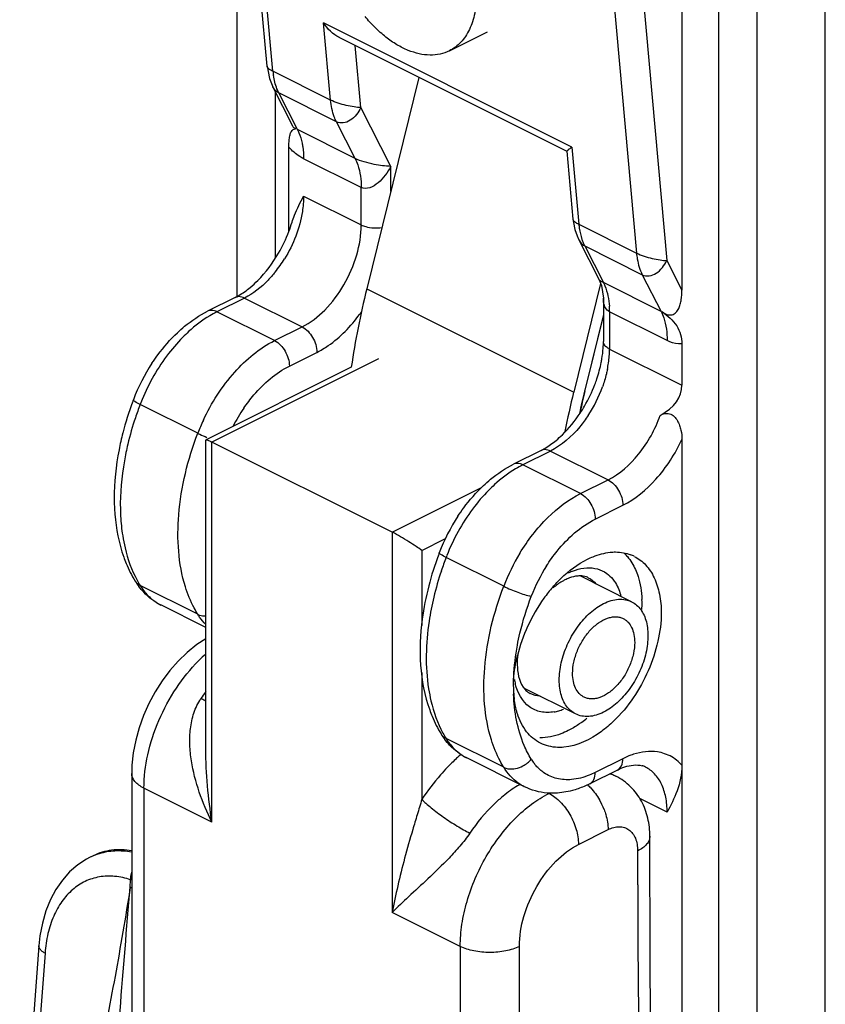
# Model space of a CAD drawing. Units: millimetres. Extents: x 604 to 1024, y 309 to 606.
# Drawn here: x 748 to 767, y 516 to 539 of the extents above; entities that cross this region are included whole.
import ezdxf

# ---------------------------------------------------------------- set-up
doc = ezdxf.new("R2010")
doc.units = ezdxf.units.MM
doc.header["$LTSCALE"] = 19.36
doc.layers.get('0').update_dxf_attribs({"linetype": 'CONTINUOUS'})

msp = doc.modelspace()

# ---------------------------------------------------------------- linework, layer by layer
at = {"color": 7}
for p, q in [((753.059, 532.501), (753.059, 546.656)), ((753.775, 538.03), (753.207, 544.368)), ((764.585, 495.6), (764.585, 541.932)), ((767.13, 496.993), (767.13, 541.247)), ((765.504, 496.18), (765.504, 540.433)), ((763.701, 540.359), (763.701, 532.673)), ((758.137, 538.402), (759.046, 538.857)), ((760.955, 535.993), (755.501, 538.72)), ((753.775, 538.031), (753.834, 537.74)), ((753.834, 537.74), (753.917, 537.538)), ((757.41, 537.765), (756.161, 532.708)), ((754.393, 536.6), (753.917, 537.537)), ((753.978, 533.455), (753.978, 537.416)), ((754.296, 534.073), (754.296, 536.093)), ((760.947, 536.004), (761.094, 534.371)), ((761.192, 533.972), (761.235, 533.878)), ((761.235, 533.878), (761.714, 532.937)), ((761.754, 532.837), (761.111, 530.233)), ((761.714, 532.937), (761.775, 532.786)), ((761.775, 532.786), (761.822, 532.485)), ((753.012, 532.501), (752.353, 532.171)), ((761.822, 532.486), (761.822, 531.443)), ((761.378, 530.254), (761.822, 532.05)), ((761.822, 532.093), (761.398, 530.377)), ((763.701, 531.391), (763.701, 530.4)), ((755.792, 530.833), (752.316, 529.094)), ((752.312, 521.697), (752.312, 529.089)), ((763.701, 529.101), (763.701, 511.745)), ((756.771, 526.883), (752.458, 529.039)), ((760.331, 528.841), (759.672, 528.512)), ((762.498, 525.22), (761.263, 525.837)), ((752.312, 524.605), (751.235, 525.143)), ((761.156, 522.536), (759.936, 523.147)), ((759.932, 520.795), (758.554, 521.484)), ((750.539, 521.113), (750.539, 502.137)), ((762.157, 521.195), (761.498, 520.866)), ((761.989, 521.111), (762.121, 521.045)), ((749.62, 519.145), (749.53, 519.1)), ((748.318, 516.989), (747.859, 510.921))]:
    msp.add_line(p, q, dxfattribs=at)
at = {"color": 9}
for p, q in [((753.916, 537.912), (753.353, 544.191)), ((762.051, 539.842), (762.614, 533.563)), ((762.756, 539.887), (763.339, 533.385)), ((755.295, 537.223), (755.13, 539.067)), ((761.069, 536.097), (755.13, 539.067)), ((756.02, 537.045), (755.887, 538.526)), ((755.295, 537.223), (753.916, 537.912)), ((754.502, 536.515), (754.056, 537.393)), ((755.435, 536.703), (754.056, 537.393)), ((756.736, 535.637), (756.02, 537.045)), ((755.881, 535.825), (755.435, 536.703)), ((755.881, 535.825), (754.502, 536.515)), ((761.069, 536.097), (761.235, 534.253)), ((756.029, 535.129), (754.65, 535.818)), ((756.736, 535.035), (756.736, 535.637)), ((756.029, 534.236), (756.029, 535.129)), ((754.65, 534.926), (756.029, 534.236)), ((761.235, 534.253), (762.614, 533.563)), ((761.375, 533.734), (761.821, 532.855)), ((761.375, 533.734), (762.753, 533.044)), ((763.339, 533.385), (763.701, 532.673)), ((763.2, 532.166), (761.821, 532.855)), ((762.753, 533.044), (763.2, 532.166)), ((756.161, 532.708), (761.111, 530.233)), ((753.236, 532.486), (752.577, 532.157)), ((753.236, 532.486), (754.615, 531.797)), ((753.956, 531.467), (752.577, 532.157)), ((761.969, 532.159), (761.969, 531.266)), ((763.347, 531.47), (761.969, 532.159)), ((753.956, 531.467), (754.615, 531.797)), ((754.309, 530.858), (754.968, 531.187)), ((761.969, 531.266), (763.701, 530.4)), ((756.442, 531.031), (752.458, 529.039)), ((752.118, 529.25), (750.74, 529.939)), ((752.458, 519.946), (752.458, 529.039)), ((760.554, 528.827), (759.895, 528.498)), ((760.554, 528.827), (761.933, 528.138)), ((761.274, 527.808), (759.895, 528.498)), ((761.274, 527.808), (761.933, 528.138)), ((756.771, 526.883), (758.905, 527.95)), ((761.628, 527.198), (762.287, 527.528)), ((756.771, 526.883), (756.771, 517.789)), ((757.478, 526.45), (758.048, 526.735)), ((757.478, 526.45), (757.478, 524.651)), ((759.437, 525.591), (758.058, 526.28)), ((752.118, 524.92), (750.74, 525.609)), ((757.478, 523.528), (757.478, 520.494)), ((759.437, 521.26), (758.058, 521.95)), ((762.287, 521.466), (761.628, 521.136)), ((750.832, 520.759), (750.832, 503.972)), ((752.458, 519.946), (750.832, 520.759)), ((763.347, 520.185), (762.695, 520.511)), ((761.226, 519.415), (761.933, 519.769)), ((762.64, 519.257), (762.641, 518.451)), ((750.503, 518.392), (750.511, 518.571)), ((758.398, 516.976), (756.771, 517.789)), ((748.464, 516.816), (748.006, 510.755)), ((758.398, 516.976), (758.398, 500.189)), ((759.812, 514.697), (759.812, 516.975))]:
    msp.add_line(p, q, dxfattribs=at)
at = {"color": 7}
for points in [[(761.094, 534.372), (761.103, 534.29), (761.138, 534.129), (761.192, 533.972)], [(752.312, 524.337), (752.096, 524.195), (751.867, 524.01), (751.651, 523.802), (751.45, 523.573), (751.265, 523.326), (751.098, 523.063), (750.949, 522.787), (750.822, 522.501), (750.716, 522.207), (750.634, 521.909), (750.576, 521.608), (750.545, 521.309), (750.539, 521.113)], [(762.964, 513.516), (762.96, 513.812), (762.94, 516.694), (762.933, 519.611)], [(749.53, 519.1), (749.458, 519.062), (749.248, 518.925), (749.054, 518.758), (748.879, 518.562), (748.725, 518.34), (748.593, 518.094), (748.484, 517.824), (748.401, 517.534), (748.343, 517.224), (748.318, 516.988)]]:
    msp.add_lwpolyline(points, dxfattribs=at)
at = {"color": 9}
for centre, radius, start, end in [((755.686, 538.07), 1.777, 185.1033, 188.2282), ((762.491, 534.291), 1.248, 198.7625, 202.7163), ((762.391, 534.25), 1.14, 202.7142, 206.9142), ((751.561, 535.038), 3.088, 321.2618, 328.5073), ((752.891, 534.363), 3.839, 323.7736, 324.9532), ((759.948, 532.16), 2.021, 359.9721, 3.6832), ((759.723, 531.268), 2.245, 355.6119, 359.9556), ((755.237, 528.229), 4.812, 143.4095, 158.6329), ((759.484, 531.286), 2.485, 351.8183, 355.6277), ((759.284, 531.314), 2.687, 348.4473, 351.8228), ((758.752, 531.46), 3.24, 326.673, 340.1813), ((758.098, 527.132), 7.876, 159.1148, 161.568), ((755.209, 528.234), 4.783, 158.5682, 159.1185), ((756.532, 527.584), 4.014, 145.6336, 152.7966), ((757.75, 527.244), 7.51, 161.5413, 166.5672), ((756.645, 527.522), 4.845, 155.0514, 159.106), ((762.556, 524.57), 4.812, 143.4095, 158.6329), ((765.416, 523.472), 7.876, 159.1148, 161.568), ((762.527, 524.575), 4.783, 158.5682, 159.1185), ((763.991, 523.852), 4.875, 148.7698, 159.1022), ((763.888, 523.903), 4.059, 147.6321, 159.1061), ((765.069, 523.584), 7.51, 161.5413, 166.5672), ((761.617, 524.63), 1.426, 113.0837, 116.5891), ((750.86, 525.866), 0.283, 211.9639, 224.9559), ((752.924, 526.956), 2.566, 208.3159, 211.6463), ((751.748, 526.167), 1.145, 230.499, 243.5042), ((754.822, 521.154), 3.777, 131.6615, 135.2285), ((764.304, 523.188), 4.633, 179.99, 182.2077), ((761.117, 523.599), 1.444, 189.475, 193.7191), ((756.026, 520.314), 4.626, 143.4378, 145.9697), ((760.456, 523.645), 1.076, 279.9633, 286.0367), ((760.414, 523.793), 1.229, 286.0391, 291.5499), ((758.179, 522.207), 0.283, 211.9639, 224.9559), ((760.243, 523.296), 2.566, 208.3159, 211.6463), ((761.621, 517.913), 4.863, 131.6884, 132.8973), ((759.067, 522.508), 1.145, 230.499, 243.5042), ((761.555, 517.986), 4.764, 131.141, 131.6862), ((761.789, 517.733), 5.109, 132.907, 136.4191), ((759.579, 521.895), 0.681, 297.8012, 308.789), ((761.115, 522.08), 1.195, 211.6327, 216.7481), ((761.779, 520.359), 0.766, 67.405, 75.6352), ((761.785, 520.373), 0.751, 63.4369, 67.3744), ((761.44, 518.104), 3.186, 125.3082, 129.2661), ((760.319, 519.669), 1.626, 20.9017, 30.1074), ((750.197, 517.766), 1.491, 107.0384, 116.5559), ((750.303, 518.108), 0.508, 62.1307, 65.8453), ((1115.755, 519.168), 353.114, 180.11644, 180.85078)]:
    msp.add_arc(centre, radius, start, end, dxfattribs=at)
at = {"color": 7}
for centre, radius, start, end in [((751.16, 535.273), 3.358, 339.1533, 343.1326), ((750.995, 535.34), 3.537, 329.7421, 339.0942), ((775.428, 527.923), 19.852, 166.0521, 171.5742), ((759.616, 531.445), 2.207, 355.9448, 359.9413), ((754.845, 528.425), 4.567, 146.8061, 159.0951), ((781.522, 525.404), 20.729, 166.4636, 167.9583), ((780.979, 525.411), 20.19, 166.1204, 167.6127), ((758.313, 531.68), 3.537, 329.7421, 339.0942), ((781.79, 525.34), 21.004, 166.1249, 166.4651), ((757.594, 527.378), 7.509, 159.1188, 159.5832), ((781.178, 525.275), 20.671, 166.12, 168.7887), ((757.491, 527.413), 7.4, 159.5628, 165.5674), ((758.323, 531.671), 3.524, 326.6531, 329.7946), ((762.163, 524.765), 4.567, 146.8061, 159.0951), ((764.81, 523.754), 7.4, 159.5628, 165.5674), ((764.913, 523.718), 7.509, 159.1188, 159.5832), ((762.133, 525.459), 0.949, 63.3442, 68.7352), ((752.06, 526.603), 1.691, 211.6443, 217.0843), ((763.417, 523.135), 3.717, 139.0277, 144.2926), ((763.64, 522.974), 3.991, 144.2801, 155.4898), ((760.188, 525.188), 2.559, 356.6176, 359.963), ((760.387, 525.186), 2.359, 359.9947, 2.2019), ((763.583, 522.999), 3.929, 155.4735, 166.2085), ((762.042, 523.187), 2.371, 179.9546, 185.7286), ((760.369, 523.496), 0.564, 214.2458, 219.313), ((761.886, 523.173), 2.215, 185.773, 187.4559), ((759.669, 524.566), 2.763, 306.3973, 309.5274), ((759.378, 522.944), 1.691, 211.6443, 217.0843), ((762.627, 520.864), 0.45, 63.5116, 74.6259)]:
    msp.add_arc(centre, radius, start, end, dxfattribs=at)
msp.add_ellipse((759.282, 531.196), major_axis=(4.405, -0.931), ratio=0.377561, start_param=-0.410362, end_param=0.079595, dxfattribs=at)
for points, knots in [([(758.787, 539.754), (758.787, 539.602), (758.768, 539.379), (758.695, 539.099), (758.621, 538.913), (758.528, 538.747), (758.416, 538.605), (758.285, 538.488), (758.188, 538.427), (758.137, 538.402)], [0, 0, 0, 0, 0.289156, 0.422715, 0.548964, 0.668509, 0.782438, 0.892293, 1, 1, 1, 1]), ([(758.137, 538.402), (758.067, 538.367), (757.915, 538.314), (757.669, 538.29), (757.41, 538.322), (757.142, 538.408), (756.873, 538.545), (756.608, 538.729), (756.352, 538.957), (756.195, 539.131), (756.119, 539.224)], [0, 0, 0, 0, 0.100053, 0.203795, 0.314235, 0.433326, 0.561918, 0.699906, 0.846417, 1, 1, 1, 1]), ([(754.296, 536.093), (754.296, 536.155), (754.3, 536.256), (754.321, 536.383), (754.35, 536.466), (754.395, 536.52), (754.433, 536.531), (754.449, 536.536)], [0, 0, 0, 0, 0.371476, 0.599602, 0.772369, 0.896638, 1, 1, 1, 1]), ([(754.468, 536.543), (754.459, 536.535), (754.418, 536.545), (754.405, 536.577), (754.396, 536.596)], [0, 0, 0, 0, 0.34779, 1, 1, 1, 1]), ([(761.069, 536.097), (761.053, 536.085), (761.024, 536.063), (760.984, 536.033), (760.963, 536.012), (760.947, 536.001), (760.947, 535.996)], [0, 0, 0, 0, 0.393901, 0.699935, 0.908013, 1, 1, 1, 1]), ([(754.375, 534.298), (754.392, 534.355), (754.468, 534.571), (754.573, 534.775), (754.65, 534.926)], [0, 0, 0, 0, 0.258401, 1, 1, 1, 1]), ([(753.371, 532.739), (753.435, 532.792), (753.697, 533.032), (753.913, 533.322), (754.05, 533.557)], [0, 0, 0, 0, 0.233583, 1, 1, 1, 1]), ([(753.012, 532.501), (753.042, 532.515), (753.168, 532.584), (753.286, 532.669), (753.371, 532.739)], [0, 0, 0, 0, 0.231909, 1, 1, 1, 1]), ([(763.225, 532.164), (763.285, 532.106), (763.426, 532.05), (763.567, 532.138), (763.628, 532.233), (763.663, 532.338), (763.695, 532.484), (763.701, 532.597), (763.701, 532.673)], [0, 0, 0, 0, 0.272684, 0.39569, 0.513438, 0.632851, 0.753532, 1, 1, 1, 1]), ([(751.632, 531.657), (751.688, 531.71), (751.909, 531.906), (752.157, 532.073), (752.353, 532.171)], [0, 0, 0, 0, 0.259886, 1, 1, 1, 1]), ([(763.225, 532.164), (763.287, 532.11), (763.422, 532.015), (763.631, 531.777), (763.701, 531.541), (763.701, 531.391)], [0, 0, 0, 0, 0.263513, 0.522992, 1, 1, 1, 1]), ([(751.023, 530.925), (751.068, 530.993), (751.249, 531.254), (751.46, 531.495), (751.632, 531.657)], [0, 0, 0, 0, 0.25544, 1, 1, 1, 1]), ([(761.77, 530.948), (761.776, 530.977), (761.797, 531.09), (761.811, 531.204), (761.817, 531.289)], [0, 0, 0, 0, 0.257782, 1, 1, 1, 1]), ([(761.617, 530.418), (761.634, 530.462), (761.696, 530.635), (761.744, 530.814), (761.77, 530.948)], [0, 0, 0, 0, 0.25557, 1, 1, 1, 1]), ([(760.689, 529.08), (760.742, 529.123), (760.959, 529.318), (761.144, 529.548), (761.267, 529.734)], [0, 0, 0, 0, 0.234957, 1, 1, 1, 1]), ([(763.181, 529.679), (763.214, 529.697), (763.283, 529.733), (763.409, 529.726), (763.522, 529.661), (763.596, 529.555), (763.643, 529.443), (763.689, 529.293), (763.701, 529.177), (763.701, 529.101)], [0, 0, 0, 0, 0.116646, 0.241414, 0.377865, 0.50988, 0.638474, 0.761736, 1, 1, 1, 1]), ([(750.325, 529.258), (750.291, 529.125), (750.174, 528.608), (750.117, 528.076), (750.119, 527.683)], [0, 0, 0, 0, 0.258847, 1, 1, 1, 1]), ([(752.314, 529.093), (752.316, 529.094), (752.32, 529.095), (752.335, 529.093), (752.362, 529.084), (752.405, 529.065), (752.439, 529.049), (752.458, 529.039)], [0, 0, 0, 0, 0.035285, 0.091444, 0.280269, 0.584503, 1, 1, 1, 1]), ([(760.331, 528.841), (760.361, 528.856), (760.487, 528.925), (760.604, 529.01), (760.689, 529.08)], [0, 0, 0, 0, 0.231909, 1, 1, 1, 1]), ([(758.95, 527.998), (759.006, 528.051), (759.228, 528.247), (759.476, 528.414), (759.672, 528.512)], [0, 0, 0, 0, 0.259886, 1, 1, 1, 1]), ([(758.342, 527.265), (758.386, 527.333), (758.568, 527.594), (758.778, 527.836), (758.95, 527.998)], [0, 0, 0, 0, 0.25544, 1, 1, 1, 1]), ([(750.119, 527.683), (750.12, 527.559), (750.139, 527.089), (750.23, 526.619), (750.347, 526.291)], [0, 0, 0, 0, 0.261661, 1, 1, 1, 1]), ([(757.478, 526.45), (757.433, 526.483), (757.33, 526.553), (757.16, 526.663), (756.971, 526.776), (756.838, 526.85), (756.771, 526.883)], [0, 0, 0, 0, 0.202659, 0.450861, 0.732072, 1, 1, 1, 1]), ([(750.347, 526.291), (750.365, 526.24), (750.441, 526.042), (750.537, 525.851), (750.62, 525.716)], [0, 0, 0, 0, 0.255883, 1, 1, 1, 1]), ([(761.438, 526.236), (761.484, 526.259), (761.658, 526.338), (761.845, 526.39), (761.984, 526.405)], [0, 0, 0, 0, 0.265655, 1, 1, 1, 1]), ([(761.984, 526.405), (762.028, 526.409), (762.194, 526.418), (762.363, 526.388), (762.477, 526.343)], [0, 0, 0, 0, 0.261113, 1, 1, 1, 1]), ([(762.317, 526.385), (762.345, 526.358), (762.455, 526.242), (762.539, 526.101), (762.588, 525.99)], [0, 0, 0, 0, 0.23947, 1, 1, 1, 1]), ([(762.559, 526.307), (762.66, 526.256), (762.854, 526.109), (763.057, 525.789), (763.18, 525.395), (763.206, 525.107), (763.206, 524.956)], [0, 0, 0, 0, 0.217346, 0.451979, 0.712876, 1, 1, 1, 1]), ([(760.611, 525.572), (760.673, 525.644), (760.916, 525.902), (761.206, 526.12), (761.438, 526.236)], [0, 0, 0, 0, 0.267474, 1, 1, 1, 1]), ([(761.265, 525.839), (761.245, 525.839), (761.159, 525.835), (761.073, 525.813), (761.01, 525.79)], [0, 0, 0, 0, 0.223194, 1, 1, 1, 1]), ([(761.46, 525.795), (761.446, 525.802), (761.384, 525.828), (761.316, 525.839), (761.265, 525.839)], [0, 0, 0, 0, 0.231814, 1, 1, 1, 1]), ([(762.588, 525.99), (762.612, 525.937), (762.699, 525.709), (762.737, 525.463), (762.745, 525.277)], [0, 0, 0, 0, 0.235756, 1, 1, 1, 1]), ([(751.238, 525.142), (751.084, 525.218), (750.895, 525.361), (750.746, 525.537), (750.711, 525.584)], [0, 0, 0, 0, 0.74536, 1, 1, 1, 1]), ([(757.643, 525.598), (757.576, 525.336), (757.382, 524.362), (757.422, 523.315), (757.666, 522.632)], [0, 0, 0, 0, 0.27176, 1, 1, 1, 1]), ([(760.901, 525.742), (760.877, 525.731), (760.779, 525.677), (760.688, 525.611), (760.622, 525.557)], [0, 0, 0, 0, 0.233147, 1, 1, 1, 1]), ([(761.156, 522.536), (761.114, 522.558), (761.033, 522.612), (760.933, 522.723), (760.855, 522.861), (760.8, 523.022), (760.769, 523.202), (760.763, 523.398), (760.782, 523.605), (760.84, 523.893), (760.97, 524.248), (761.164, 524.575), (761.351, 524.806), (761.501, 524.956), (761.659, 525.082), (761.771, 525.149), (761.827, 525.177)], [0, 0, 0, 0, 0.044905, 0.091492, 0.141128, 0.194693, 0.252561, 0.314668, 0.380605, 0.449698, 0.593601, 0.73848, 0.80874, 0.876222, 0.940155, 1, 1, 1, 1]), ([(761.827, 525.177), (761.885, 525.206), (762.001, 525.253), (762.178, 525.286), (762.347, 525.278), (762.451, 525.243), (762.498, 525.22)], [0, 0, 0, 0, 0.279235, 0.535324, 0.772889, 1, 1, 1, 1]), ([(762.498, 525.22), (762.54, 525.199), (762.621, 525.144), (762.721, 525.033), (762.8, 524.895), (762.855, 524.734), (762.885, 524.554), (762.891, 524.358), (762.872, 524.151), (762.814, 523.863), (762.684, 523.508), (762.491, 523.181), (762.303, 522.95), (762.153, 522.8), (761.995, 522.674), (761.883, 522.607), (761.827, 522.579)], [0, 0, 0, 0, 0.044905, 0.091492, 0.141128, 0.194693, 0.252561, 0.314668, 0.380605, 0.449698, 0.593601, 0.73848, 0.80874, 0.876222, 0.940155, 1, 1, 1, 1]), ([(761.085, 523.507), (761.085, 523.597), (761.107, 523.783), (761.193, 524.055), (761.326, 524.315), (761.498, 524.541), (761.694, 524.718), (761.874, 524.817), (762.016, 524.855), (762.116, 524.863), (762.211, 524.852), (762.27, 524.831), (762.297, 524.817)], [0, 0, 0, 0, 0.132573, 0.274765, 0.420019, 0.561217, 0.691962, 0.807941, 0.860207, 0.909026, 0.955225, 1, 1, 1, 1]), ([(763.206, 524.956), (763.206, 524.728), (763.143, 524.251), (762.839, 523.334), (762.417, 522.701), (762.066, 522.362)], [0, 0, 0, 0, 0.236934, 0.493582, 1, 1, 1, 1]), ([(762.297, 524.817), (762.318, 524.807), (762.359, 524.781), (762.433, 524.714), (762.507, 524.601), (762.559, 524.435), (762.57, 524.313), (762.57, 524.249)], [0, 0, 0, 0, 0.107835, 0.217821, 0.450887, 0.710493, 1, 1, 1, 1]), ([(762.57, 524.249), (762.57, 524.16), (762.547, 523.973), (762.462, 523.701), (762.328, 523.441), (762.157, 523.215), (761.96, 523.038), (761.78, 522.939), (761.638, 522.901), (761.538, 522.893), (761.443, 522.904), (761.385, 522.925), (761.358, 522.939)], [0, 0, 0, 0, 0.132573, 0.274765, 0.420019, 0.561217, 0.691962, 0.807941, 0.860207, 0.909026, 0.955225, 1, 1, 1, 1]), ([(759.67, 523.189), (759.67, 523.248), (759.68, 523.5), (759.721, 523.75), (759.767, 523.936)], [0, 0, 0, 0, 0.237976, 1, 1, 1, 1]), ([(759.772, 523.959), (759.763, 523.878), (759.75, 523.614), (759.798, 523.331), (759.902, 523.178)], [0, 0, 0, 0, 0.306151, 1, 1, 1, 1]), ([(761.358, 522.939), (761.336, 522.95), (761.295, 522.975), (761.221, 523.042), (761.147, 523.155), (761.095, 523.321), (761.085, 523.443), (761.085, 523.507)], [0, 0, 0, 0, 0.107835, 0.217821, 0.450887, 0.710493, 1, 1, 1, 1]), ([(759.932, 523.138), (759.943, 523.125), (759.984, 523.08), (760.033, 523.042), (760.073, 523.022)], [0, 0, 0, 0, 0.270758, 1, 1, 1, 1]), ([(759.767, 522.538), (759.758, 522.565), (759.724, 522.679), (759.701, 522.796), (759.69, 522.885)], [0, 0, 0, 0, 0.242504, 1, 1, 1, 1]), ([(757.666, 522.632), (757.684, 522.581), (757.76, 522.382), (757.856, 522.191), (757.939, 522.057)], [0, 0, 0, 0, 0.255883, 1, 1, 1, 1]), ([(760.318, 521.838), (760.19, 521.902), (759.949, 522.106), (759.816, 522.386), (759.767, 522.538)], [0, 0, 0, 0, 0.472511, 1, 1, 1, 1]), ([(761.827, 522.579), (761.769, 522.55), (761.653, 522.503), (761.476, 522.47), (761.307, 522.478), (761.203, 522.513), (761.156, 522.536)], [0, 0, 0, 0, 0.279235, 0.535324, 0.772889, 1, 1, 1, 1]), ([(762.066, 522.362), (761.974, 522.274), (761.631, 521.982), (761.198, 521.768), (760.875, 521.739)], [0, 0, 0, 0, 0.281454, 1, 1, 1, 1]), ([(761.309, 522.341), (761.282, 522.322), (761.176, 522.247), (761.065, 522.18), (760.979, 522.137)], [0, 0, 0, 0, 0.258321, 1, 1, 1, 1]), ([(760.979, 522.137), (760.922, 522.109), (760.709, 522.015), (760.473, 521.964), (760.303, 521.965)], [0, 0, 0, 0, 0.269384, 1, 1, 1, 1]), ([(758.556, 521.483), (758.402, 521.559), (758.213, 521.702), (758.065, 521.878), (758.029, 521.924)], [0, 0, 0, 0, 0.74536, 1, 1, 1, 1]), ([(760.875, 521.739), (760.825, 521.734), (760.635, 521.729), (760.443, 521.775), (760.318, 521.838)], [0, 0, 0, 0, 0.261707, 1, 1, 1, 1]), ([(762.157, 521.195), (762.215, 521.224), (762.399, 521.302), (762.614, 521.334), (762.746, 521.297)], [0, 0, 0, 0, 0.319819, 1, 1, 1, 1]), ([(763.701, 521.307), (763.701, 521.099), (763.613, 520.703), (763.433, 520.351), (763.347, 520.185)], [0, 0, 0, 0, 0.526531, 1, 1, 1, 1]), ([(762.933, 519.61), (762.933, 519.756), (762.902, 520.047), (762.75, 520.458), (762.488, 520.81), (762.25, 520.981), (762.121, 521.045)], [0, 0, 0, 0, 0.251962, 0.501202, 0.750332, 1, 1, 1, 1]), ([(760.668, 520.641), (760.604, 520.638), (760.352, 520.643), (760.101, 520.711), (759.932, 520.795)], [0, 0, 0, 0, 0.253388, 1, 1, 1, 1]), ([(761.217, 520.747), (761.172, 520.731), (760.993, 520.676), (760.807, 520.646), (760.668, 520.641)], [0, 0, 0, 0, 0.25504, 1, 1, 1, 1]), ([(750.538, 519.263), (750.379, 519.29), (750.062, 519.303), (749.755, 519.212), (749.62, 519.145)], [0, 0, 0, 0, 0.516314, 1, 1, 1, 1])]:
    msp.add_open_spline(points, degree=3, knots=knots, dxfattribs=at)
for points in [[(755.505, 538.717), (755.352, 538.793), (755.224, 538.925), (755.13, 539.067)], [(754.449, 536.536), (754.456, 536.537), (754.462, 536.54), (754.468, 536.543)], [(752.312, 529.089), (752.312, 529.091), (752.313, 529.093), (752.314, 529.093)], [(761.01, 525.79), (760.973, 525.776), (760.936, 525.76), (760.901, 525.742)], [(761.498, 520.866), (761.407, 520.82), (761.313, 520.78), (761.217, 520.747)]]:
    msp.add_open_spline(points, degree=3, dxfattribs=at)
at = {"color": 9}
for points, knots in [([(753.916, 537.912), (753.88, 537.93), (753.828, 537.959), (753.777, 538.009), (753.775, 538.031)], [0, 0, 0, 0, 0.650727, 1, 1, 1, 1]), ([(754.056, 537.393), (754.04, 537.424), (753.98, 537.559), (753.944, 537.704), (753.928, 537.816)], [0, 0, 0, 0, 0.236444, 1, 1, 1, 1]), ([(754.056, 537.393), (754.012, 537.415), (753.959, 537.463), (753.925, 537.521), (753.917, 537.537)], [0, 0, 0, 0, 0.738134, 1, 1, 1, 1]), ([(756.02, 537.045), (755.967, 537.041), (755.849, 537.058), (755.604, 537.103), (755.413, 537.164), (755.295, 537.223)], [0, 0, 0, 0, 0.212318, 0.471271, 1, 1, 1, 1]), ([(755.435, 536.703), (755.416, 536.741), (755.344, 536.906), (755.307, 537.085), (755.295, 537.223)], [0, 0, 0, 0, 0.233924, 1, 1, 1, 1]), ([(756.02, 537.045), (755.963, 536.925), (755.842, 536.758), (755.605, 536.661), (755.484, 536.679), (755.435, 536.703)], [0, 0, 0, 0, 0.536185, 0.777462, 1, 1, 1, 1]), ([(754.502, 536.515), (754.515, 536.491), (754.562, 536.388), (754.595, 536.279), (754.613, 536.195)], [0, 0, 0, 0, 0.239324, 1, 1, 1, 1]), ([(754.613, 536.195), (754.619, 536.165), (754.641, 536.041), (754.65, 535.914), (754.65, 535.818)], [0, 0, 0, 0, 0.240167, 1, 1, 1, 1]), ([(754.65, 535.818), (754.619, 535.834), (754.489, 535.909), (754.375, 536.01), (754.296, 536.093)], [0, 0, 0, 0, 0.233586, 1, 1, 1, 1]), ([(756.736, 535.637), (756.603, 535.64), (756.389, 535.669), (756.104, 535.737), (755.952, 535.79), (755.881, 535.825)], [0, 0, 0, 0, 0.453281, 0.731719, 1, 1, 1, 1]), ([(755.881, 535.825), (755.906, 535.776), (755.998, 535.556), (756.029, 535.313), (756.029, 535.129)], [0, 0, 0, 0, 0.229687, 1, 1, 1, 1]), ([(756.736, 535.637), (756.698, 535.562), (756.609, 535.42), (756.443, 535.24), (756.253, 535.11), (756.09, 535.098), (756.029, 535.129)], [0, 0, 0, 0, 0.268687, 0.532596, 0.781831, 1, 1, 1, 1]), ([(754.65, 534.926), (754.65, 534.802), (754.604, 534.276), (754.405, 533.768), (754.195, 533.425)], [0, 0, 0, 0, 0.234584, 1, 1, 1, 1]), ([(761.094, 534.371), (761.096, 534.35), (761.146, 534.3), (761.198, 534.271), (761.235, 534.253)], [0, 0, 0, 0, 0.349271, 1, 1, 1, 1]), ([(761.235, 534.253), (761.238, 534.221), (761.252, 534.098), (761.28, 533.976), (761.309, 533.89)], [0, 0, 0, 0, 0.261168, 1, 1, 1, 1]), ([(754.615, 531.797), (754.816, 531.898), (755.2, 532.198), (755.644, 532.795), (755.946, 533.493), (756.029, 533.995), (756.029, 534.236)], [0, 0, 0, 0, 0.229755, 0.488255, 0.753219, 1, 1, 1, 1]), ([(756.029, 534.236), (756.063, 534.219), (756.221, 534.162), (756.395, 534.154), (756.524, 534.173)], [0, 0, 0, 0, 0.225446, 1, 1, 1, 1]), ([(761.236, 533.877), (761.244, 533.862), (761.278, 533.804), (761.33, 533.756), (761.375, 533.734)], [0, 0, 0, 0, 0.261925, 1, 1, 1, 1]), ([(762.614, 533.563), (762.732, 533.504), (762.922, 533.444), (763.168, 533.398), (763.286, 533.382), (763.339, 533.385)], [0, 0, 0, 0, 0.528731, 0.7877, 1, 1, 1, 1]), ([(762.614, 533.563), (762.618, 533.516), (762.641, 533.337), (762.694, 533.162), (762.753, 533.044)], [0, 0, 0, 0, 0.267443, 1, 1, 1, 1]), ([(762.753, 533.044), (762.803, 533.02), (762.924, 533.002), (763.16, 533.099), (763.281, 533.266), (763.339, 533.385)], [0, 0, 0, 0, 0.222499, 0.463786, 1, 1, 1, 1]), ([(753.97, 533.105), (753.916, 533.038), (753.704, 532.797), (753.446, 532.591), (753.236, 532.486)], [0, 0, 0, 0, 0.268799, 1, 1, 1, 1]), ([(761.722, 532.925), (761.72, 532.927), (761.717, 532.931), (761.715, 532.935), (761.714, 532.937)], [0, 0, 0, 0, 0.526233, 1, 1, 1, 1]), ([(761.821, 532.855), (761.809, 532.861), (761.774, 532.88), (761.739, 532.903), (761.722, 532.925)], [0, 0, 0, 0, 0.32227, 1, 1, 1, 1]), ([(761.821, 532.855), (761.833, 532.831), (761.881, 532.729), (761.913, 532.62), (761.931, 532.536)], [0, 0, 0, 0, 0.239318, 1, 1, 1, 1]), ([(753.236, 532.486), (753.217, 532.496), (753.147, 532.525), (753.061, 532.525), (753.012, 532.501)], [0, 0, 0, 0, 0.281659, 1, 1, 1, 1]), ([(761.872, 532.254), (761.863, 532.271), (761.831, 532.343), (761.822, 532.424), (761.822, 532.484)], [0, 0, 0, 0, 0.239415, 1, 1, 1, 1]), ([(752.577, 532.157), (752.518, 532.128), (752.276, 531.994), (752.055, 531.824), (751.899, 531.682)], [0, 0, 0, 0, 0.2369, 1, 1, 1, 1]), ([(752.577, 532.157), (752.558, 532.166), (752.488, 532.195), (752.402, 532.196), (752.353, 532.171)], [0, 0, 0, 0, 0.281659, 1, 1, 1, 1]), ([(763.2, 532.166), (763.225, 532.117), (763.317, 531.896), (763.347, 531.653), (763.347, 531.47)], [0, 0, 0, 0, 0.229687, 1, 1, 1, 1]), ([(754.968, 531.187), (755.062, 531.234), (755.455, 531.471), (755.78, 531.809), (755.988, 532.094)], [0, 0, 0, 0, 0.229616, 1, 1, 1, 1]), ([(751.899, 531.682), (751.852, 531.639), (751.663, 531.457), (751.492, 531.256), (751.374, 531.097)], [0, 0, 0, 0, 0.243057, 1, 1, 1, 1]), ([(754.615, 531.797), (754.72, 531.744), (754.891, 531.552), (754.968, 531.311), (754.968, 531.187)], [0, 0, 0, 0, 0.487766, 1, 1, 1, 1]), ([(752.252, 529.566), (752.445, 529.98), (752.916, 530.716), (753.593, 531.286), (753.956, 531.467)], [0, 0, 0, 0, 0.530239, 1, 1, 1, 1]), ([(753.956, 531.467), (754.061, 531.415), (754.232, 531.222), (754.309, 530.982), (754.309, 530.858)], [0, 0, 0, 0, 0.487766, 1, 1, 1, 1]), ([(761.892, 531.316), (761.881, 531.325), (761.846, 531.359), (761.822, 531.408), (761.822, 531.443)], [0, 0, 0, 0, 0.287262, 1, 1, 1, 1]), ([(763.701, 531.391), (763.673, 531.389), (763.551, 531.39), (763.431, 531.428), (763.347, 531.47)], [0, 0, 0, 0, 0.232028, 1, 1, 1, 1]), ([(753.218, 529.85), (753.294, 529.961), (753.596, 530.356), (753.984, 530.695), (754.309, 530.858)], [0, 0, 0, 0, 0.270319, 1, 1, 1, 1]), ([(761.917, 530.776), (761.91, 530.741), (761.878, 530.601), (761.837, 530.464), (761.8, 530.362)], [0, 0, 0, 0, 0.245964, 1, 1, 1, 1]), ([(750.74, 529.939), (750.697, 529.96), (750.641, 529.991), (750.59, 530.028), (750.576, 530.048), (750.579, 530.054)], [0, 0, 0, 0, 0.706439, 0.905369, 1, 1, 1, 1]), ([(761.459, 529.68), (761.397, 529.586), (761.15, 529.251), (760.826, 528.963), (760.554, 528.827)], [0, 0, 0, 0, 0.270482, 1, 1, 1, 1]), ([(761.933, 528.138), (762.217, 528.279), (762.732, 528.746), (763.061, 529.344), (763.181, 529.679)], [0, 0, 0, 0, 0.471462, 1, 1, 1, 1]), ([(751.823, 525.58), (751.652, 526.129), (751.576, 527.406), (751.88, 528.626), (752.118, 529.25)], [0, 0, 0, 0, 0.463029, 1, 1, 1, 1]), ([(752.118, 529.25), (752.135, 529.242), (752.206, 529.207), (752.279, 529.176), (752.336, 529.153)], [0, 0, 0, 0, 0.225905, 1, 1, 1, 1]), ([(762.287, 527.528), (762.587, 527.678), (763.149, 528.15), (763.54, 528.758), (763.701, 529.101)], [0, 0, 0, 0, 0.470099, 1, 1, 1, 1]), ([(750.445, 528.988), (750.414, 528.856), (750.307, 528.343), (750.259, 527.817), (750.267, 527.43)], [0, 0, 0, 0, 0.260388, 1, 1, 1, 1]), ([(760.554, 528.827), (760.535, 528.837), (760.465, 528.865), (760.38, 528.866), (760.331, 528.841)], [0, 0, 0, 0, 0.281659, 1, 1, 1, 1]), ([(759.895, 528.498), (759.837, 528.468), (759.594, 528.334), (759.373, 528.165), (759.217, 528.022)], [0, 0, 0, 0, 0.2369, 1, 1, 1, 1]), ([(759.895, 528.498), (759.876, 528.507), (759.806, 528.536), (759.721, 528.536), (759.672, 528.512)], [0, 0, 0, 0, 0.281659, 1, 1, 1, 1]), ([(761.933, 528.138), (762.039, 528.085), (762.21, 527.893), (762.287, 527.652), (762.287, 527.528)], [0, 0, 0, 0, 0.487766, 1, 1, 1, 1]), ([(759.217, 528.022), (759.17, 527.979), (758.981, 527.798), (758.811, 527.597), (758.692, 527.438)], [0, 0, 0, 0, 0.243057, 1, 1, 1, 1]), ([(759.823, 526.379), (760.011, 526.689), (760.432, 527.238), (760.986, 527.664), (761.274, 527.808)], [0, 0, 0, 0, 0.529357, 1, 1, 1, 1]), ([(761.274, 527.808), (761.38, 527.755), (761.551, 527.563), (761.628, 527.323), (761.628, 527.198)], [0, 0, 0, 0, 0.487766, 1, 1, 1, 1]), ([(750.267, 527.43), (750.268, 527.376), (750.276, 527.165), (750.297, 526.955), (750.322, 526.8)], [0, 0, 0, 0, 0.256527, 1, 1, 1, 1]), ([(760.46, 526.076), (760.539, 526.2), (760.854, 526.641), (761.273, 527.021), (761.628, 527.198)], [0, 0, 0, 0, 0.270754, 1, 1, 1, 1]), ([(750.322, 526.8), (750.337, 526.702), (750.408, 526.336), (750.535, 525.98), (750.665, 525.738)], [0, 0, 0, 0, 0.264867, 1, 1, 1, 1]), ([(758.058, 526.28), (758.016, 526.301), (757.96, 526.332), (757.909, 526.369), (757.895, 526.389), (757.897, 526.395)], [0, 0, 0, 0, 0.706439, 0.905369, 1, 1, 1, 1]), ([(761.058, 525.941), (761.088, 525.954), (761.206, 525.999), (761.331, 526.026), (761.423, 526.031)], [0, 0, 0, 0, 0.264211, 1, 1, 1, 1]), ([(761.423, 526.031), (761.509, 526.036), (761.68, 526.021), (761.835, 525.947), (761.902, 525.899)], [0, 0, 0, 0, 0.510251, 1, 1, 1, 1]), ([(750.74, 525.609), (750.759, 525.578), (750.839, 525.458), (750.938, 525.351), (751.02, 525.284)], [0, 0, 0, 0, 0.258105, 1, 1, 1, 1]), ([(752.118, 524.92), (752.088, 524.969), (751.968, 525.179), (751.878, 525.405), (751.823, 525.58)], [0, 0, 0, 0, 0.24076, 1, 1, 1, 1]), ([(759.142, 521.92), (758.97, 522.47), (758.895, 523.746), (759.199, 524.967), (759.437, 525.591)], [0, 0, 0, 0, 0.463029, 1, 1, 1, 1]), ([(759.437, 525.591), (759.547, 525.536), (759.764, 525.448), (759.988, 525.373), (760.097, 525.35)], [0, 0, 0, 0, 0.52451, 1, 1, 1, 1]), ([(762.048, 525.759), (762.071, 525.732), (762.159, 525.607), (762.215, 525.461), (762.242, 525.348)], [0, 0, 0, 0, 0.23511, 1, 1, 1, 1]), ([(757.764, 525.329), (757.718, 525.139), (757.578, 524.42), (757.556, 523.671), (757.64, 523.141)], [0, 0, 0, 0, 0.266959, 1, 1, 1, 1]), ([(759.765, 524.18), (759.783, 524.278), (759.867, 524.675), (759.988, 525.064), (760.097, 525.35)], [0, 0, 0, 0, 0.244852, 1, 1, 1, 1]), ([(752.311, 524.674), (752.256, 524.729), (752.189, 524.81), (752.132, 524.897), (752.118, 524.92)], [0, 0, 0, 0, 0.743798, 1, 1, 1, 1]), ([(752.118, 524.92), (752.132, 524.913), (752.193, 524.888), (752.261, 524.879), (752.311, 524.88)], [0, 0, 0, 0, 0.236197, 1, 1, 1, 1]), ([(759.67, 523.189), (759.67, 523.269), (759.679, 523.601), (759.719, 523.932), (759.765, 524.18)], [0, 0, 0, 0, 0.242017, 1, 1, 1, 1]), ([(750.832, 520.759), (750.832, 521.028), (750.901, 521.585), (751.167, 522.396), (751.579, 523.16), (751.942, 523.613), (752.141, 523.814)], [0, 0, 0, 0, 0.236976, 0.491395, 0.750333, 1, 1, 1, 1]), ([(760.643, 522.586), (760.539, 522.568), (760.328, 522.564), (759.93, 522.736), (759.766, 523.048), (759.715, 523.257)], [0, 0, 0, 0, 0.251238, 0.486774, 1, 1, 1, 1]), ([(757.64, 523.141), (757.656, 523.043), (757.727, 522.677), (757.854, 522.32), (757.984, 522.079)], [0, 0, 0, 0, 0.264867, 1, 1, 1, 1]), ([(760.097, 521.453), (760.032, 521.559), (759.786, 522.043), (759.69, 522.593), (759.674, 523.009)], [0, 0, 0, 0, 0.228965, 1, 1, 1, 1]), ([(752.458, 519.946), (752.342, 520.179), (752.138, 520.658), (751.973, 521.287), (751.921, 521.8), (751.933, 522.185), (752.011, 522.562), (752.121, 522.796), (752.193, 522.902)], [0, 0, 0, 0, 0.252702, 0.503591, 0.628211, 0.752224, 0.875901, 1, 1, 1, 1]), ([(752.312, 522.846), (752.303, 522.85), (752.263, 522.868), (752.223, 522.887), (752.193, 522.902)], [0, 0, 0, 0, 0.235007, 1, 1, 1, 1]), ([(758.058, 521.95), (758.078, 521.918), (758.157, 521.799), (758.256, 521.692), (758.338, 521.624)], [0, 0, 0, 0, 0.258105, 1, 1, 1, 1]), ([(759.437, 521.26), (759.407, 521.31), (759.287, 521.52), (759.196, 521.745), (759.142, 521.92)], [0, 0, 0, 0, 0.24076, 1, 1, 1, 1]), ([(752.458, 519.946), (752.414, 520.234), (752.342, 520.818), (752.312, 521.406), (752.312, 521.702)], [0, 0, 0, 0, 0.496223, 1, 1, 1, 1]), ([(762.546, 521.572), (762.525, 521.565), (762.436, 521.535), (762.35, 521.497), (762.287, 521.466)], [0, 0, 0, 0, 0.243514, 1, 1, 1, 1]), ([(763.286, 521.586), (763.231, 521.605), (762.987, 521.664), (762.728, 521.63), (762.546, 521.572)], [0, 0, 0, 0, 0.235847, 1, 1, 1, 1]), ([(763.701, 521.307), (763.673, 521.339), (763.554, 521.458), (763.404, 521.546), (763.286, 521.586)], [0, 0, 0, 0, 0.255618, 1, 1, 1, 1]), ([(759.437, 521.26), (759.469, 521.244), (759.621, 521.197), (759.789, 521.236), (759.896, 521.292)], [0, 0, 0, 0, 0.227248, 1, 1, 1, 1]), ([(760.4, 521.13), (760.331, 521.177), (760.245, 521.254), (760.174, 521.342), (760.157, 521.365)], [0, 0, 0, 0, 0.74321, 1, 1, 1, 1]), ([(762.157, 521.195), (762.199, 521.216), (762.272, 521.302), (762.287, 521.408), (762.287, 521.466)], [0, 0, 0, 0, 0.448814, 1, 1, 1, 1]), ([(750.832, 520.759), (750.788, 520.781), (750.71, 520.828), (750.615, 520.913), (750.554, 521.009), (750.539, 521.079), (750.539, 521.113)], [0, 0, 0, 0, 0.302434, 0.565494, 0.793417, 1, 1, 1, 1]), ([(758.088, 521.255), (758.033, 521.197), (757.814, 520.957), (757.616, 520.697), (757.478, 520.494)], [0, 0, 0, 0, 0.244857, 1, 1, 1, 1]), ([(759.929, 520.796), (759.88, 520.821), (759.684, 520.938), (759.527, 521.114), (759.437, 521.26)], [0, 0, 0, 0, 0.243334, 1, 1, 1, 1]), ([(761.062, 520.967), (760.944, 520.957), (760.709, 520.97), (760.493, 521.066), (760.4, 521.13)], [0, 0, 0, 0, 0.511891, 1, 1, 1, 1]), ([(761.628, 521.136), (761.581, 521.113), (761.401, 521.031), (761.206, 520.98), (761.062, 520.967)], [0, 0, 0, 0, 0.266003, 1, 1, 1, 1]), ([(761.498, 520.866), (761.539, 520.887), (761.613, 520.972), (761.628, 521.079), (761.628, 521.136)], [0, 0, 0, 0, 0.448814, 1, 1, 1, 1]), ([(763.347, 520.185), (763.347, 520.306), (763.327, 520.537), (763.229, 520.855), (763.063, 521.108), (762.909, 521.226), (762.828, 521.266)], [0, 0, 0, 0, 0.289147, 0.549736, 0.783047, 1, 1, 1, 1]), ([(759.826, 520.85), (759.807, 520.839), (759.729, 520.793), (759.654, 520.743), (759.598, 520.704)], [0, 0, 0, 0, 0.245422, 1, 1, 1, 1]), ([(761.439, 520.842), (761.466, 520.818), (761.576, 520.711), (761.668, 520.586), (761.726, 520.485)], [0, 0, 0, 0, 0.239922, 1, 1, 1, 1]), ([(758.398, 516.976), (758.398, 517.153), (758.428, 517.516), (758.592, 518.252), (758.901, 518.967), (759.327, 519.61), (759.691, 520.033), (760.086, 520.381), (760.374, 520.562), (760.519, 520.635)], [0, 0, 0, 0, 0.119833, 0.246933, 0.511429, 0.643062, 0.770007, 0.889626, 1, 1, 1, 1]), ([(760.519, 520.635), (760.62, 520.585), (760.812, 520.434), (761.033, 520.136), (761.184, 519.787), (761.226, 519.536), (761.226, 519.415)], [0, 0, 0, 0, 0.229694, 0.488215, 0.753188, 1, 1, 1, 1]), ([(757.478, 520.494), (757.443, 520.37), (757.369, 520.129), (757.228, 519.66), (757.066, 519.095), (756.901, 518.436), (756.81, 518.003), (756.771, 517.789)], [0, 0, 0, 0, 0.137816, 0.270836, 0.525336, 0.767657, 1, 1, 1, 1]), ([(757.478, 520.494), (757.51, 520.461), (757.583, 520.392), (757.754, 520.246), (758, 520.062), (758.31, 519.859), (758.524, 519.737), (758.627, 519.685)], [0, 0, 0, 0, 0.097967, 0.213081, 0.476879, 0.752758, 1, 1, 1, 1]), ([(759.423, 520.57), (759.35, 520.51), (759.052, 520.246), (758.797, 519.936), (758.627, 519.685)], [0, 0, 0, 0, 0.239261, 1, 1, 1, 1]), ([(761.838, 520.249), (761.854, 520.209), (761.906, 520.054), (761.933, 519.89), (761.933, 519.769)], [0, 0, 0, 0, 0.262076, 1, 1, 1, 1]), ([(758.627, 519.685), (758.555, 519.577), (758.395, 519.373), (758.06, 519.007), (757.645, 518.607), (757.182, 518.183), (756.899, 517.917), (756.771, 517.789)], [0, 0, 0, 0, 0.146936, 0.291626, 0.560406, 0.796822, 1, 1, 1, 1]), ([(761.933, 519.769), (761.977, 519.791), (762.065, 519.825), (762.2, 519.845), (762.327, 519.826), (762.438, 519.77), (762.528, 519.679), (762.593, 519.559), (762.632, 519.415), (762.64, 519.311), (762.64, 519.257)], [0, 0, 0, 0, 0.134912, 0.257202, 0.370314, 0.480084, 0.593367, 0.715947, 0.851203, 1, 1, 1, 1]), ([(759.812, 516.975), (759.812, 517.217), (759.895, 517.719), (760.197, 518.417), (760.641, 519.014), (761.025, 519.315), (761.226, 519.415)], [0, 0, 0, 0, 0.246767, 0.51176, 0.770314, 1, 1, 1, 1]), ([(762.933, 519.61), (762.933, 519.577), (762.919, 519.507), (762.857, 519.411), (762.762, 519.325), (762.684, 519.278), (762.64, 519.257)], [0, 0, 0, 0, 0.206534, 0.434443, 0.69753, 1, 1, 1, 1]), ([(750.538, 519.229), (750.407, 519.253), (750.143, 519.273), (749.882, 519.229), (749.76, 519.192)], [0, 0, 0, 0, 0.511257, 1, 1, 1, 1]), ([(750.511, 518.571), (750.513, 518.586), (750.52, 518.646), (750.529, 518.707), (750.539, 518.753)], [0, 0, 0, 0, 0.236609, 1, 1, 1, 1]), ([(750.511, 518.571), (750.388, 518.612), (750.139, 518.666), (749.765, 518.654), (749.416, 518.544), (749.109, 518.34), (748.852, 518.053), (748.655, 517.693), (748.52, 517.274), (748.476, 516.973), (748.464, 516.816)], [0, 0, 0, 0, 0.122996, 0.238752, 0.351192, 0.464998, 0.584494, 0.712748, 0.851244, 1, 1, 1, 1]), ([(750.503, 518.392), (750.446, 518.035), (750.329, 517.323), (750.142, 516.259), (749.942, 515.204), (749.761, 514.332), (749.605, 513.643), (749.481, 513.132), (749.348, 512.629), (749.228, 512.215), (749.124, 511.891), (749.042, 511.653), (748.953, 511.421), (748.857, 511.196), (748.767, 511.017), (748.687, 510.883), (748.621, 510.791), (748.549, 510.708), (748.467, 510.639), (748.383, 510.605), (748.31, 510.608), (748.274, 510.621), (748.256, 510.629)], [0, 0, 0, 0, 0.13084, 0.261067, 0.390531, 0.519, 0.582749, 0.646078, 0.708875, 0.770966, 0.801662, 0.832053, 0.862057, 0.891545, 0.92031, 0.934319, 0.947991, 0.961236, 0.973976, 0.986392, 0.992913, 1, 1, 1, 1]), ([(750.184, 514.48), (750.21, 514.801), (750.313, 516.105), (750.417, 517.41), (750.503, 518.392)], [0, 0, 0, 0, 0.245948, 1, 1, 1, 1]), ([(750.541, 518.374), (750.538, 518.375), (750.525, 518.382), (750.513, 518.388), (750.503, 518.392)], [0, 0, 0, 0, 0.242607, 1, 1, 1, 1]), ([(748.464, 516.816), (748.442, 516.828), (748.402, 516.851), (748.353, 516.893), (748.322, 516.94), (748.316, 516.973), (748.318, 516.988)], [0, 0, 0, 0, 0.316224, 0.584731, 0.807074, 1, 1, 1, 1]), ([(759.812, 516.975), (759.71, 516.925), (759.475, 516.853), (759.105, 516.818), (758.734, 516.853), (758.5, 516.925), (758.398, 516.976)], [0, 0, 0, 0, 0.235244, 0.499906, 0.764567, 1, 1, 1, 1])]:
    msp.add_open_spline(points, degree=3, knots=knots, dxfattribs=at)
for points in [[(761.931, 532.536), (761.948, 532.455), (761.959, 532.372), (761.964, 532.29)], [(761.969, 532.159), (761.928, 532.179), (761.894, 532.215), (761.872, 532.254)], [(761.969, 531.266), (761.941, 531.28), (761.915, 531.296), (761.892, 531.316)], [(761.46, 525.795), (761.532, 525.759), (761.597, 525.706), (761.649, 525.645)], [(761.902, 525.899), (761.956, 525.86), (762.006, 525.812), (762.048, 525.759)], [(750.74, 525.609), (750.71, 525.624), (750.683, 525.643), (750.66, 525.666)], [(760.309, 522.96), (760.228, 522.965), (760.146, 522.986), (760.073, 523.022)], [(758.058, 521.95), (758.029, 521.964), (758.002, 521.984), (757.979, 522.007)], [(760.005, 521.364), (760.039, 521.39), (760.07, 521.42), (760.097, 521.453)]]:
    msp.add_open_spline(points, degree=3, dxfattribs=at)

doc.saveas('drawing.dxf')
